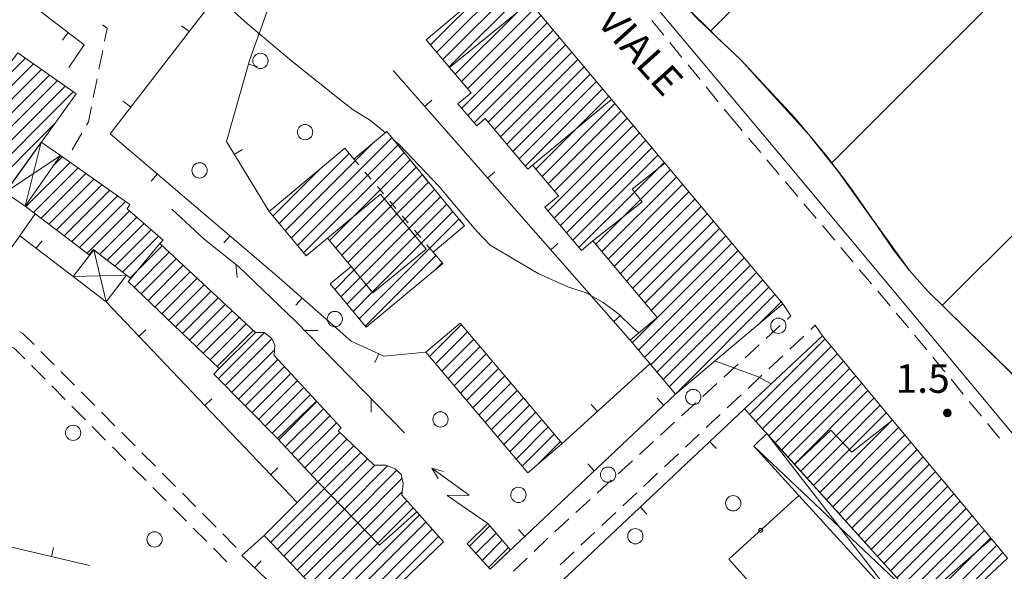
# Model space of a CAD drawing. Extents: x 1575756 to 3198670, y 4727303 to 9483133.
# Drawn here: x 3197893 to 3197996, y 9482053 to 9482111 of the extents above; entities that cross this region are included whole.
import ezdxf

# ---------------------------------------------------------------- set-up
doc = ezdxf.new("R2010")
doc.units = 0
doc.header["$MEASUREMENT"] = 0
doc.layers.add('poseidonia', color=60, linetype='CONTINUOUS')
doc.layers.add('Scrittura', color=7, linetype='CONTINUOUS')
doc.layers.add('zF09', color=7, linetype='CONTINUOUS', lineweight=9)
doc.styles.add('GENERATED_STYLE_1', font='TAHOMA.TTF')

# ---------------------------------------------------------------- blocks, each defined once
blk = doc.blocks.new('messana')
at = {"layer": 'poseidonia'}
h = blk.add_hatch(dxfattribs=at)
h.set_pattern_fill('ANSI31', color=2, scale=150, style=0)
h.set_pattern_definition([(45, (266624.734, -449693.872), (-13.25825215, 13.25825215), [])])
h.paths.add_polyline_path([(1599435.288, 4740940.169), (1599442.878, 4740942.319), (1599445.357, 4740941.549), (1599450.117, 4740943.259), (1599454.727, 4740943.309), (1599466.807, 4740946.039), (1599472.317, 4740947.079), (1599476.668, 4740948.829), (1599481.907, 4740949.609), (1599487.947, 4740948.684), (1599491.627, 4740948.839), (1599492.027, 4740947.689), (1599488.258, 4740945.599), (1599486.387, 4740943.519), (1599484.668, 4740940.699), (1599483.517, 4740939.799), (1599482.607, 4740938.264), (1599481.836, 4740937.006), (1599479.587, 4740934.314), (1599476.327, 4740930.999), (1599473.582, 4740928.509), (1599468.876, 4740925.325), (1599464.007, 4740921.603), (1599458.468, 4740921.499), (1599456.838, 4740920.869), (1599455.553, 4740921.024), (1599451.837, 4740922.219), (1599451.193, 4740924.909), (1599448.793, 4740925.674), (1599445.908, 4740925.004), (1599441.317, 4740922.719), (1599439.332, 4740919.754), (1599436.503, 4740915.774), (1599432.218, 4740912.409), (1599428.847, 4740909.978), (1599425.607, 4740907.809), (1599419.718, 4740904.549), (1599417.002, 4740903.739), (1599412.612, 4740902.554), (1599409.231, 4740902.312), (1599405.658, 4740901.959), (1599402.867, 4740899.623), (1599401.457, 4740897.844), (1599400.847, 4740893.574), (1599394.707, 4740894.648), (1599398.008, 4740901.059), (1599395.587, 4740900.199), (1599392.147, 4740897.809), (1599389.468, 4740895.019), (1599387.617, 4740893.609), (1599386.722, 4740892.504), (1599384.857, 4740889.829), (1599383.867, 4740888.068), (1599382.595, 4740886.308), (1599379.008, 4740884.289), (1599375.407, 4740883.435), (1599371.113, 4740882.824), (1599366.617, 4740881.609), (1599363.717, 4740881.512), (1599357.752, 4740881.154), (1599354.123, 4740881.498), (1599349.668, 4740881.878), (1599347.037, 4740882.019), (1599342.327, 4740882.579), (1599335.249, 4740884.043), (1599328.512, 4740885.509), (1599322.797, 4740887.089), (1599315.957, 4740889.349), (1599307.357, 4740892.809), (1599301.453, 4740895.901), (1599298.397, 4740897.619), (1599291.526, 4740900.778), (1599278.117, 4740904.109), (1599273.178, 4740906.568), (1599265.698, 4740908.699), (1599276.357, 4740960.169), (1599270.457, 4740961.629), (1599256.057, 4740890.389), (1599254.962, 4740889.935), (1599250.522, 4740891.645), (1599243.694, 4740893.159), (1599237.476, 4740894.921), (1599234.085, 4740895.919), (1599231.712, 4740896.695), (1599227.55, 4740898.404), (1599224.343, 4740899.803), (1599217.535, 4740902.952), (1599206.527, 4740907.728), (1599204.098, 4740908.883), (1599199.634, 4740911.753), (1599196.406, 4740914.11), (1599194.253, 4740915.949), (1599191.547, 4740917.595), (1599187.596, 4740919.749), (1599183.857, 4740922.219), (1599170.689, 4740932.962), (1599157.27, 4740944.194), (1599143.526, 4740956.57), (1599132.161, 4740967.1), (1599128.577, 4740970.359), (1599128.167, 4740972.189), (1599129.725, 4740973.417), (1599131.127, 4740974.579), (1599131.227, 4740975.041), (1599131.399, 4740976.011), (1599131.12, 4740976.426), (1599130.841, 4740976.841), (1599130.033, 4740977.35), (1599129.397, 4740977.579), (1599129.242, 4740977.533), (1599128.127, 4740977.206), (1599125.758, 4740975.469), (1599124.06, 4740974.993), (1599123.862, 4740975.098), (1599122.441, 4740975.961), (1599120.977, 4740977.469), (1599116.3, 4740982.972), (1599112.982, 4740986.713), (1599109.703, 4740990.706), (1599106.201, 4740995.98), (1599103.134, 4741000.545), (1599100.262, 4741004.638), (1599096.095, 4741010.261), (1599093.417, 4741014.472), (1599089.532, 4741021.457), (1599086.426, 4741026.582), (1599085.087, 4741029.299), (1599088.307, 4741035.909), (1599090.654, 4741040.372), (1599093.232, 4741045.004), (1599094.317, 4741047.039), (1599095.612, 4741049.094), (1599097.908, 4741052.444), (1599098.908, 4741053.739), (1599100.187, 4741055.739), (1599100.158, 4741057.679), (1599100.877, 4741059.159), (1599103.727, 4741065.469), (1599105.417, 4741069.149), (1599104.167, 4741070.739), (1599103.037, 4741071.259), (1599101.387, 4741070.559), (1599099.678, 4741068.879), (1599096.357, 4741064.399), (1599093.502, 4741059.019), (1599091.337, 4741054.439), (1599084.387, 4741042.059), (1599082.287, 4741038.316), (1599079.19, 4741035.409), (1599079.107, 4741033.539), (1599076.147, 4741032.659), (1599073.842, 4741034.399), (1599072.077, 4741036.059), (1599071.057, 4741036.829), (1599070.167, 4741040.114), (1599068.747, 4741041.044), (1599065.543, 4741042.494), (1599064.137, 4741042.139), (1599060.928, 4741041.839), (1599057.732, 4741044.274), (1599056.507, 4741045.207), (1599055.112, 4741046.104), (1599053.658, 4741047.039), (1599050.218, 4741049.869), (1599045.767, 4741054.099), (1599042.827, 4741057.384), (1599039.887, 4741060.669), (1599035.587, 4741066.319), (1599036.137, 4741068.899), (1599034.957, 4741070.599), (1599035.627, 4741072.439), (1599035.307, 4741074.379), (1599034.347, 4741075.489), (1599033.387, 4741076.599), (1599031.278, 4741077.689), (1599029.457, 4741077.039), (1599027.937, 4741076.909), (1599025.543, 4741079.994), (1599022.607, 4741086.079), (1599017.647, 4741094.439), (1599015.597, 4741097.234), (1599007.273, 4741105.346), (1599001.534, 4741110.989), (1598997.326, 4741115.126), (1598991.637, 4741120.719), (1598989.738, 4741122.829), (1598985.787, 4741128.319), (1598982.288, 4741133.184), (1598979.387, 4741136.814), (1598972.048, 4741144.929), (1598969.813, 4741147.039), (1598965.658, 4741151.184), (1598961.968, 4741155.679), (1598958.158, 4741161.229), (1598955.557, 4741164.489), (1598950.817, 4741170.349), (1598947.387, 4741176.139), (1598944.717, 4741180.479), (1598942.271, 4741184.376), (1598940.862, 4741186.289), (1598938.527, 4741189.739), (1598942.387, 4741194.289), (1598944.397, 4741193.689), (1598947.294, 4741195.951), (1598949.826, 4741199.052), (1598951.392, 4741200.804), (1598953.459, 4741203.116), (1598956.287, 4741206.279), (1598955.684, 4741207.043), (1598957.837, 4741210.329), (1598955.428, 4741211.159), (1598953.222, 4741210.109), (1598951.017, 4741209.059), (1598949.305, 4741206.943), (1598947.872, 4741205.174), (1598946.586, 4741203.584), (1598944.727, 4741201.289), (1598944.192, 4741201.539), (1598943.027, 4741201.134), (1598942.344, 4741200.54), (1598944.16, 4741198.991), (1598942.726, 4741197.309), (1598940.742, 4741194.983), (1598938.747, 4741192.644), (1598936.767, 4741190.329), (1598926.639, 4741195.148), (1598923.711, 4741195.904), (1598923.357, 4741199.219), (1598925.607, 4741201.329), (1598927.857, 4741203.439), (1598927.256, 4741204.143), (1598922.567, 4741200.161), (1598897.744, 4741231.529), (1598892.887, 4741236.504), (1598890.158, 4741244.629), (1598889.298, 4741251.049), (1598885.258, 4741251.419), (1598884.718, 4741254.739), (1598884.757, 4741259.704), (1598885.352, 4741263.544), (1598885.877, 4741266.089), (1598887.555, 4741271.491), (1598890.908, 4741271.019), (1598922.672, 4741322.421), (1598943.847, 4741333.539), (1598948.298, 4741333.219), (1598950.607, 4741332.189), (1598968.922, 4741322.364), (1598990.365, 4741310.861), (1599017.385, 4741295.96), (1599017.299, 4741295.805), (1599042.097, 4741282.129), (1599072.213, 4741265.156), (1599081.224, 4741260.077), (1599120.127, 4741237.912), (1599142.977, 4741224.833), (1599165.367, 4741211.509), (1599168.037, 4741216.629), (1599172.482, 4741214.824), (1599205.59, 4741204.883), (1599215.604, 4741201.876), (1599222.683, 4741199.954), (1599231.705, 4741196.532), (1599247.715, 4741192.483), (1599254.972, 4741190.329), (1599263.494, 4741187.801), (1599274.983, 4741184.159), (1599278.077, 4741182.959), (1599279.707, 4741179.239), (1599281.377, 4741178.229), (1599284.587, 4741176.919), (1599289.127, 4741171.279), (1599291.778, 4741170.899)])
edge = h.paths.add_edge_path(flags=16)
edge.add_spline(control_points=[(1599313.16, 4741111.661), (1599301.362, 4741110.698), (1599278.647, 4741108.843), (1599249.284, 4741107.041), (1599223.23, 4741104.542), (1599203.133, 4741106.932), (1599173.22, 4741093.284), (1599183.1, 4741083.377), (1599194.183, 4741078.766), (1599204.588, 4741063.737), (1599230.953, 4741060.056), (1599251.282, 4741042.917), (1599282.302, 4741041.839), (1599311.435, 4741053.038), (1599328.564, 4741075.735), (1599334.59, 4741096.035), (1599330.467, 4741105.423), (1599324.49, 4741111.887), (1599317.799, 4741111.754), (1599313.16, 4741111.661)], knot_values=[0, 0, 0, 0, 35.4115536, 68.1755913, 89.4639486, 110.8461165, 139.2632246, 142.9221784, 149.5189374, 175.5033891, 192.3663707, 226.299549, 251.3676511, 281.6390605, 316.3120894, 334.100466, 340.5935502, 346.344627, 359.3499917, 359.3499917, 359.3499917, 359.3499917], degree=3, periodic=0)
edge = h.paths.add_edge_path(flags=16)
edge.add_spline(control_points=[(1599105.885, 4741177.417), (1599105.881, 4741175.366), (1599105.869, 4741169.338), (1599115.593, 4741159.651), (1599127.707, 4741141.178), (1599157.811, 4741122.974), (1599190.269, 4741108.28), (1599225.838, 4741104.002), (1599255.531, 4741108.09), (1599283.352, 4741109.284), (1599295.08, 4741121.492), (1599299.64, 4741133.655), (1599289.943, 4741149.004), (1599268.42, 4741164.776), (1599223.963, 4741171.704), (1599174.8, 4741181.254), (1599135.307, 4741185.162), (1599110.474, 4741186.665), (1599106.582, 4741178.82), (1599105.885, 4741177.417)], knot_values=[0, 0, 0, 0, 5.9907763, 17.604074, 38.4196934, 72.9809289, 119.913511, 145.1158111, 178.7220963, 211.3421919, 222.9515292, 226.9830289, 249.5805756, 268.101076, 308.0779611, 380.5252164, 415.5905593, 436.5233574, 441.0843226, 441.0843226, 441.0843226, 441.0843226], degree=3, periodic=0)
edge = h.paths.add_edge_path(flags=16)
edge.add_spline(control_points=[(1599207.317, 4741064.872), (1599207.317, 4741064.872), (1599189.474, 4741080.017), (1599163.31, 4741102.225), (1599132.06, 4741077.51), (1599114.701, 4741054.23), (1599141.527, 4741021.042), (1599175.374, 4740997.999), (1599243.401, 4740985.467), (1599249.863, 4741051.065), (1599220.827, 4741060.488), (1599207.317, 4741064.872)], knot_values=[0, 0, 0, 0, 0, 58.8339578, 86.2715824, 110.4280093, 134.65227, 196.4040189, 248.3090074, 292.9529208, 331.8008071, 331.8008071, 331.8008071, 331.8008071], degree=3, periodic=0)
edge = h.paths.add_edge_path(flags=16)
edge.add_spline(control_points=[(1599042.808, 4741186.493), (1599038.378, 4741190.083), (1599030.15, 4741196.753), (1599018.548, 4741205.697), (1599003.331, 4741199.44), (1599022.417, 4741175.824), (1599043.825, 4741145.724), (1599077.044, 4741115.68), (1599097.019, 4741095.496), (1599107.511, 4741096.696), (1599109.374, 4741105.818), (1599099.457, 4741123.445), (1599082.24, 4741146.864), (1599060.237, 4741169.839), (1599047.437, 4741182.089), (1599042.839, 4741186.49)], knot_values=[0, 0, 0, 0, 17.2060245, 31.960359, 42.8087781, 49.983874, 107.1788146, 168.0515097, 181.9937165, 188.5641794, 194.4071742, 206.0358265, 247.9713925, 282.0377684, 301.1414178, 301.1414178, 301.1414178, 301.1414178], degree=3, periodic=0)
edge.add_spline(control_points=[(1599051.406, 4741225.31), (1599045.672, 4741228.443), (1599035.063, 4741234.24), (1599015.409, 4741219.556), (1599032.819, 4741194.252), (1599057.896, 4741184.22), (1599081.529, 4741173.931), (1599099.065, 4741172.755), (1599107.266, 4741177.76), (1599111.196, 4741189.051), (1599093.464, 4741194.374), (1599083.065, 4741209.167), (1599067.255, 4741219.744), (1599055.857, 4741223.767), (1599051.396, 4741225.342)], knot_values=[0, 0, 0, 0, 18.2655626, 33.7952221, 56.6957942, 89.1012774, 118.4919481, 133.7987499, 138.3765727, 146.9036756, 162.271526, 180.8593914, 202.9644509, 217.1812577, 217.1812577, 217.1812577, 217.1812577], degree=3, periodic=0)
h.paths.add_polyline_path([(1599208.38, 4741067.35), (1599211.21, 4741067.35), (1599211.21, 4741065.038), (1599208.38, 4741065.038)], flags=24)
at = {"layer": 'poseidonia', "color": 2}
blk.add_lwpolyline([(1599001.534, 4741110.989), (1598997.326, 4741115.126), (1598991.637, 4741120.719), (1598989.738, 4741122.829), (1598985.787, 4741128.319), (1598982.288, 4741133.184), (1598979.387, 4741136.814), (1598972.048, 4741144.929), (1598969.813, 4741147.039), (1598965.658, 4741151.184), (1598961.968, 4741155.679), (1598958.158, 4741161.229), (1598955.557, 4741164.489), (1598950.817, 4741170.349), (1598947.387, 4741176.139), (1598944.717, 4741180.479), (1598942.271, 4741184.376), (1598940.862, 4741186.289), (1598938.527, 4741189.739), (1598942.387, 4741194.289), (1598944.397, 4741193.689), (1598947.294, 4741195.951), (1598949.826, 4741199.052)], dxfattribs=at)
at = {"layer": 'zF09', "color": 2, "linetype": 'Continuous'}
for p, q in [((1598993.307, 4741107.923), (1598994.107, 4741107.923)), ((1598993.308, 4741107.943), (1598994.107, 4741107.943)), ((1598993.308, 4741107.903), (1598994.107, 4741107.903)), ((1598993.309, 4741107.883), (1598994.106, 4741107.883)), ((1598993.31, 4741107.963), (1598994.105, 4741107.963)), ((1598993.311, 4741107.863), (1598994.103, 4741107.863)), ((1598993.313, 4741107.983), (1598994.102, 4741107.983)), ((1598993.314, 4741107.843), (1598994.1, 4741107.843)), ((1598993.316, 4741108.003), (1598994.098, 4741108.003)), ((1598993.319, 4741107.823), (1598994.096, 4741107.823)), ((1598993.321, 4741108.023), (1598994.093, 4741108.023)), ((1598993.324, 4741107.803), (1598994.09, 4741107.803)), ((1598993.327, 4741108.043), (1598994.087, 4741108.043)), ((1598993.331, 4741107.783), (1598994.084, 4741107.783)), ((1598993.334, 4741108.063), (1598994.08, 4741108.063)), ((1598993.339, 4741107.763), (1598994.076, 4741107.763)), ((1598993.343, 4741108.083), (1598994.072, 4741108.083)), ((1598993.348, 4741107.743), (1598994.067, 4741107.743)), ((1598993.352, 4741108.103), (1598994.062, 4741108.103)), ((1598993.358, 4741107.723), (1598994.056, 4741107.723)), ((1598993.364, 4741108.123), (1598994.051, 4741108.123)), ((1598993.37, 4741107.703), (1598994.044, 4741107.703)), ((1598993.376, 4741108.143), (1598994.038, 4741108.143)), ((1598993.384, 4741107.683), (1598994.031, 4741107.683)), ((1598993.391, 4741108.163), (1598994.024, 4741108.163)), ((1598993.399, 4741107.663), (1598994.015, 4741107.663)), ((1598993.407, 4741108.183), (1598994.007, 4741108.183)), ((1598993.417, 4741107.643), (1598993.997, 4741107.643)), ((1598993.426, 4741108.203), (1598993.988, 4741108.203)), ((1598993.438, 4741107.623), (1598993.977, 4741107.623)), ((1598993.448, 4741108.223), (1598993.967, 4741108.223)), ((1598993.461, 4741107.603), (1598993.953, 4741107.603)), ((1598993.474, 4741108.243), (1598993.941, 4741108.243)), ((1598993.489, 4741107.583), (1598993.925, 4741107.583)), ((1598993.504, 4741108.263), (1598993.91, 4741108.263)), ((1598993.524, 4741107.563), (1598993.891, 4741107.563)), ((1598993.543, 4741108.283), (1598993.872, 4741108.283)), ((1598993.569, 4741107.543), (1598993.845, 4741107.543)), ((1598993.597, 4741108.303), (1598993.817, 4741108.303)), ((1598993.647, 4741107.523), (1598993.768, 4741107.523))]:
    blk.add_line(p, q, dxfattribs=at)
at = {"layer": 'zF09', "color": 2, "linetype": 'Continuous', "flags": 128}
for points in [[(1598869.687, 4741252.819), (1598885.258, 4741251.419), (1598889.298, 4741251.049), (1598890.158, 4741244.629), (1598891.807, 4741238.809), (1598893.968, 4741234.199), (1598898.178, 4741228.879), (1598923.028, 4741199.619), (1598933.957, 4741186.089), (1598946.387, 4741170.449), (1598976.707, 4741134.309), (1598995.837, 4741111.379), (1599019.057, 4741083.449), (1599024.767, 4741076.599)], [(1599014.161, 4741098.573), (1598991.637, 4741120.719), (1598989.738, 4741122.829), (1598988.037, 4741125.039), (1598985.787, 4741128.319), (1598983.548, 4741131.529), (1598981.028, 4741134.839), (1598977.747, 4741138.789), (1598972.048, 4741144.929), (1598967.577, 4741149.149), (1598963.738, 4741153.219), (1598961.968, 4741155.679), (1598960.327, 4741158.199), (1598958.158, 4741161.229), (1598955.557, 4741164.489), (1598952.847, 4741167.479), (1598950.817, 4741170.349), (1598948.647, 4741174.289), (1598946.127, 4741177.989), (1598943.307, 4741182.969), (1598938.417, 4741189.609)], [(1598939.057, 4741114.279), (1598934.658, 4741113.859), (1598931.238, 4741115.429), (1598923.718, 4741122.079), (1598906.008, 4741137.159), (1598924.787, 4741161.489)], [(1598927.957, 4741157.209), (1598922.627, 4741150.489), (1598920.587, 4741144.809), (1598918.178, 4741136.339), (1598922.647, 4741129.019)], [(1598934.827, 4741137.249), (1598933.267, 4741138.559), (1598931.468, 4741139.669), (1598929.847, 4741140.919), (1598925.017, 4741144.769), (1598920.387, 4741148.649), (1598915.867, 4741152.719), (1598914.187, 4741153.869), (1598913.017, 4741154.659)], [(1598901.658, 4741144.079), (1598903.287, 4741146.479), (1598897.607, 4741150.799), (1598893.357, 4741153.579), (1598890.617, 4741149.659)], [(1598940.214, 4741145.694), (1598947.895, 4741153.375)], [(1598945.359, 4741152.252), (1598939.568, 4741146.462)], [(1598948.54, 4741152.606), (1598940.86, 4741144.926)], [(1598941.506, 4741144.157), (1598949.185, 4741151.837)], [(1598942.154, 4741143.391), (1598948.589, 4741149.826)], [(1598950.476, 4741150.299), (1598942.803, 4741142.625)], [(1598943.451, 4741141.86), (1598951.122, 4741149.53)], [(1598963.998, 4741147.468), (1598962.73, 4741149.014)], [(1598905.2, 4741148.575), (1598905.687, 4741148.199), (1598905.414, 4741146.842)], [(1598914.268, 4741147.86), (1598913.476, 4741148.471)], [(1598951.767, 4741148.762), (1598942.83, 4741139.825)], [(1598943.48, 4741139.06), (1598952.413, 4741147.994)], [(1598901.617, 4741147.749), (1598901.012, 4741146.953)], [(1598953.059, 4741147.225), (1598944.129, 4741138.295)], [(1598905.217, 4741145.861), (1598904.822, 4741143.901)], [(1598945.608, 4741138.359), (1598953.705, 4741146.456)], [(1598965.9, 4741145.148), (1598964.632, 4741146.695)], [(1598897.147, 4741145.053), (1598887.243, 4741135.149)], [(1598954.35, 4741145.688), (1598946.255, 4741137.592)], [(1598946.902, 4741136.825), (1598954.996, 4741144.919)], [(1598888.053, 4741134.545), (1598897.976, 4741144.468)], [(1598898.805, 4741143.883), (1598888.864, 4741133.942)], [(1598920.481, 4741144.436), (1598921.443, 4741144.162)], [(1598935.637, 4741143.769), (1598960.468, 4741115.539)], [(1598955.641, 4741144.151), (1598947.549, 4741136.058)], [(1598967.803, 4741142.828), (1598966.534, 4741144.375)], [(1598889.674, 4741133.338), (1598899.635, 4741143.298)], [(1598900.464, 4741142.713), (1598890.485, 4741132.734)], [(1598904.624, 4741142.92), (1598904.229, 4741140.96)], [(1598948.196, 4741135.291), (1598956.287, 4741143.382)], [(1598956.933, 4741142.614), (1598948.843, 4741134.523)], [(1598891.295, 4741132.13), (1598901.293, 4741142.129)], [(1598949.49, 4741133.756), (1598957.578, 4741141.845)], [(1598969.705, 4741140.509), (1598968.437, 4741142.055)], [(1598902.123, 4741141.544), (1598892.106, 4741131.526)], [(1598908.158, 4741139.944), (1598907.366, 4741140.555)], [(1598938.94, 4741140.014), (1598939.691, 4741140.675)], [(1598958.224, 4741141.077), (1598954.736, 4741137.588)], [(1598904.032, 4741139.979), (1598903.718, 4741138.419), (1598903.514, 4741138.065)], [(1598951.248, 4741132.687), (1598958.87, 4741140.308)], [(1598959.515, 4741139.539), (1598951.893, 4741131.917)], [(1598971.607, 4741138.189), (1598970.339, 4741139.735)], [(1598952.538, 4741131.148), (1598960.161, 4741138.77)], [(1598892.916, 4741130.923), (1598900.137, 4741138.143)], [(1598954.736, 4741137.588), (1598950.603, 4741133.456)], [(1598960.806, 4741138.002), (1598951.875, 4741129.07)], [(1598972.218, 4741137.466), (1598971.607, 4741138.189)], [(1598903.016, 4741137.198), (1598902.028, 4741135.479)], [(1598924.976, 4741126.213), (1598935.504, 4741136.741)], [(1598934.977, 4741137.379), (1598935.614, 4741136.608)], [(1598961.397, 4741116.319), (1598960.778, 4741116.809), (1598959.287, 4741118.249), (1598957.637, 4741119.489), (1598955.877, 4741120.489), (1598953.948, 4741121.129), (1598950.837, 4741122.519), (1598945.798, 4741125.489), (1598944.317, 4741127.059), (1598940.417, 4741131.679), (1598936.267, 4741136.039), (1598935.687, 4741136.519)], [(1598952.521, 4741128.302), (1598961.451, 4741137.233)], [(1598962.097, 4741136.464), (1598953.167, 4741127.534)], [(1598974.154, 4741135.174), (1598972.864, 4741136.702)], [(1598898.778, 4741136.259), (1598897.107, 4741129.579)], [(1598919.002, 4741134.989), (1598919.855, 4741135.51)], [(1598933.491, 4741136.142), (1598924.335, 4741126.986)], [(1598936.144, 4741135.967), (1598925.618, 4741125.441)], [(1598936.251, 4741135.837), (1598936.887, 4741135.066)], [(1598953.813, 4741126.766), (1598962.742, 4741135.695)], [(1598894.997, 4741130.989), (1598900.807, 4741134.859)], [(1598900.976, 4741134.74), (1598900.134, 4741133.898)], [(1598923.693, 4741127.759), (1598931.035, 4741135.101)], [(1598926.26, 4741124.668), (1598936.783, 4741135.192)], [(1598937.423, 4741134.417), (1598931.448, 4741128.442)], [(1598932.046, 4741133.902), (1598931.53, 4741134.509)], [(1598963.387, 4741134.926), (1598954.459, 4741125.998)], [(1598976.09, 4741132.882), (1598974.8, 4741134.41)], [(1598897.176, 4741129.526), (1598901.805, 4741134.155)], [(1598902.634, 4741133.57), (1598897.979, 4741128.915)], [(1598927.939, 4741133.419), (1598923.052, 4741128.531)], [(1598934.744, 4741130.324), (1598938.063, 4741133.643)], [(1598937.524, 4741134.295), (1598938.161, 4741133.524)], [(1598960.924, 4741131.048), (1598963.333, 4741133.458)], [(1598964.678, 4741133.388), (1598961.548, 4741130.258)], [(1598963.333, 4741133.458), (1598964.033, 4741134.157)], [(1598898.782, 4741128.303), (1598903.463, 4741132.984)], [(1598904.292, 4741132.4), (1598899.585, 4741127.692)], [(1598910.943, 4741132.957), (1598910.294, 4741132.195)], [(1598933.343, 4741132.38), (1598932.695, 4741133.141)], [(1598938.702, 4741132.868), (1598935.384, 4741129.55)], [(1598938.798, 4741132.753), (1598939.434, 4741131.982)], [(1598945.544, 4741132.506), (1598946.295, 4741133.166)], [(1598957.509, 4741124.805), (1598965.323, 4741132.619)], [(1598900.388, 4741127.081), (1598905.121, 4741131.814)], [(1598934.64, 4741130.858), (1598933.991, 4741131.619)], [(1598936.024, 4741128.776), (1598939.342, 4741132.094)], [(1598939.982, 4741131.319), (1598936.664, 4741128.001)], [(1598965.969, 4741131.85), (1598958.154, 4741124.035)], [(1598978.026, 4741130.591), (1598976.736, 4741132.118)], [(1598905.95, 4741131.229), (1598901.191, 4741126.47)], [(1598901.994, 4741125.859), (1598906.78, 4741130.644)], [(1598934.744, 4741130.324), (1598929.625, 4741125.206)], [(1598937.304, 4741127.227), (1598940.621, 4741130.545)], [(1598940.071, 4741131.21), (1598940.708, 4741130.439)], [(1598955.106, 4741125.23), (1598960.924, 4741131.048)], [(1598958.799, 4741123.266), (1598966.614, 4741131.081)], [(1598967.259, 4741130.312), (1598959.443, 4741122.496)], [(1598961.548, 4741130.258), (1598959.686, 4741128.396)], [(1598907.609, 4741130.059), (1598902.797, 4741125.247)], [(1598936.847, 4741105.829), (1598925.417, 4741117.539), (1598919.437, 4741123.259), (1598915.847, 4741126.109), (1598912.457, 4741129.239)], [(1598930.266, 4741124.432), (1598935.384, 4741129.55)], [(1598935.937, 4741129.336), (1598935.288, 4741130.097)], [(1598941.261, 4741129.77), (1598937.944, 4741126.453)], [(1598941.345, 4741129.668), (1598941.981, 4741128.897)], [(1598960.088, 4741121.727), (1598967.905, 4741129.544)], [(1598979.962, 4741128.299), (1598978.672, 4741129.827)], [(1598898.158, 4741128.779), (1598896.528, 4741126.479), (1598902.127, 4741122.199)], [(1598903.6, 4741124.636), (1598908.028, 4741129.064)], [(1598908.787, 4741128.409), (1598904.899, 4741124.521)], [(1598928.984, 4741125.979), (1598931.448, 4741128.442)], [(1598936.024, 4741128.776), (1598930.908, 4741123.659)], [(1598942.54, 4741128.221), (1598932.083, 4741117.763)], [(1598937.234, 4741127.813), (1598936.585, 4741128.574)], [(1598938.583, 4741125.678), (1598941.901, 4741128.996)], [(1598959.686, 4741128.396), (1598956.864, 4741125.574)], [(1598968.55, 4741128.774), (1598960.733, 4741120.957)], [(1598905.698, 4741123.905), (1598909.546, 4741127.754)], [(1598931.547, 4741122.885), (1598936.664, 4741128.001)], [(1598937.304, 4741127.227), (1598932.185, 4741122.109)], [(1598942.618, 4741128.126), (1598943.137, 4741127.499)], [(1598961.377, 4741120.188), (1598969.195, 4741128.005)], [(1598969.84, 4741127.236), (1598962.022, 4741119.418)], [(1598981.898, 4741126.007), (1598980.608, 4741127.535)], [(1598896.528, 4741126.479), (1598895.38, 4741124.841)], [(1598910.305, 4741127.099), (1598906.496, 4741123.289)], [(1598907.295, 4741122.674), (1598911.065, 4741126.444)], [(1598918.556, 4741126.473), (1598917.908, 4741125.712)], [(1598932.824, 4741121.333), (1598937.944, 4741126.453)], [(1598938.531, 4741126.291), (1598937.882, 4741127.052)], [(1598962.667, 4741118.649), (1598970.485, 4741126.468)], [(1598898.261, 4741125.154), (1598898.868, 4741125.949)], [(1598908.745, 4741122.71), (1598911.464, 4741125.429)], [(1598938.583, 4741125.678), (1598933.462, 4741120.557)], [(1598939.827, 4741124.769), (1598939.179, 4741125.53)], [(1598952.149, 4741124.997), (1598952.9, 4741125.657)], [(1598971.131, 4741125.699), (1598960.697, 4741115.265)], [(1598983.834, 4741123.716), (1598982.544, 4741125.243)], [(1598904.278, 4741124.999), (1598905.567, 4741119.549)], [(1598912.195, 4741124.746), (1598908.517, 4741121.068)], [(1598909.241, 4741120.377), (1598912.927, 4741124.063)], [(1598932.723, 4741116.99), (1598940.133, 4741124.399)], [(1598961.342, 4741114.496), (1598971.776, 4741124.93)], [(1598972.421, 4741124.161), (1598961.987, 4741113.727)], [(1598913.658, 4741123.381), (1598909.965, 4741119.687)], [(1598919.155, 4741123.483), (1598919.314, 4741122.092)], [(1598940.773, 4741123.626), (1598940.015, 4741122.867)], [(1598962.632, 4741112.958), (1598973.066, 4741123.392)], [(1598907.727, 4741122.349), (1598902.127, 4741122.199)], [(1598908.745, 4741122.71), (1598908.093, 4741122.058)], [(1598910.689, 4741118.997), (1598914.39, 4741122.698)], [(1598915.122, 4741122.016), (1598911.412, 4741118.306)], [(1598931.547, 4741122.885), (1598929.52, 4741120.858)], [(1598930.16, 4741120.084), (1598932.185, 4741122.109)], [(1598973.712, 4741122.623), (1598963.278, 4741112.189)], [(1598985.77, 4741121.424), (1598984.48, 4741122.952)], [(1598912.136, 4741117.616), (1598915.853, 4741121.333)], [(1598932.824, 4741121.333), (1598930.802, 4741119.311)], [(1598963.923, 4741111.419), (1598974.357, 4741121.854)], [(1598975.002, 4741121.085), (1598964.568, 4741110.651)], [(1598916.585, 4741120.651), (1598912.86, 4741116.925)], [(1598913.584, 4741116.235), (1598917.317, 4741119.968)], [(1598926.131, 4741119.945), (1598925.468, 4741119.196)], [(1598931.442, 4741118.537), (1598933.462, 4741120.557)], [(1598965.288, 4741109.957), (1598975.647, 4741120.316)], [(1598987.706, 4741119.132), (1598986.416, 4741120.66)], [(1598905.567, 4741119.549), (1598925.607, 4741098.549)], [(1598918.048, 4741119.285), (1598914.307, 4741115.545)], [(1598976.293, 4741119.547), (1598974.084, 4741117.338)], [(1598976.468, 4741119.339), (1598977.298, 4741118.069), (1598976.941, 4741117.743)], [(1598915.032, 4741114.855), (1598918.78, 4741118.603)], [(1598919.512, 4741117.92), (1598915.755, 4741114.164)], [(1598958.753, 4741117.488), (1598959.504, 4741118.148)], [(1598989.64, 4741116.838), (1598989.458, 4741117.059), (1598988.352, 4741118.368)], [(1598916.479, 4741113.473), (1598920.243, 4741117.238)], [(1598942.802, 4741117.169), (1598939.449, 4741113.816)], [(1598976.203, 4741117.068), (1598974.727, 4741115.719)], [(1598980.617, 4741115.989), (1598979.867, 4741117.099), (1598979.386, 4741116.647)], [(1598896.547, 4741116.397), (1598896.847, 4741116.249), (1598898.023, 4741115.07)], [(1598909.019, 4741115.931), (1598909.742, 4741116.622)], [(1598920.975, 4741116.555), (1598917.203, 4741112.783)], [(1598922.156, 4741116.322), (1598917.328, 4741111.494)], [(1598926.37, 4741116.563), (1598927.77, 4741116.546)], [(1598940.096, 4741113.049), (1598943.45, 4741116.403)], [(1598978.657, 4741115.962), (1598977.199, 4741114.594)], [(1598991.546, 4741114.522), (1598990.275, 4741116.066)], [(1598897.06, 4741113.579), (1598895.956, 4741114.689), (1598895.555, 4741114.858)], [(1598918.031, 4741110.783), (1598922.934, 4741115.686)], [(1598944.098, 4741115.637), (1598940.745, 4741112.283)], [(1598941.392, 4741111.517), (1598944.747, 4741114.871)], [(1598973.989, 4741115.044), (1598972.512, 4741113.695)], [(1598972.98, 4741107.749), (1598980.891, 4741115.66)], [(1598981.533, 4741114.888), (1598973.65, 4741107.005)], [(1598898.73, 4741114.363), (1598900.142, 4741112.947)], [(1598923.235, 4741114.572), (1598918.734, 4741110.072)], [(1598934.13, 4741114.101), (1598933.713, 4741113.192)], [(1598945.395, 4741114.105), (1598942.04, 4741110.751)], [(1598974.321, 4741106.262), (1598982.176, 4741114.116)], [(1598976.47, 4741113.909), (1598975.011, 4741112.541)], [(1598993.452, 4741112.205), (1598992.181, 4741113.75)], [(1598899.177, 4741111.453), (1598897.766, 4741112.871)], [(1598919.438, 4741109.361), (1598923.58, 4741113.504)], [(1598924.26, 4741112.769), (1598920.141, 4741108.65)], [(1598942.689, 4741109.985), (1598946.043, 4741113.339)], [(1598953.347, 4741104.709), (1598962.548, 4741113.059)], [(1598975.247, 4741110.949), (1598973.887, 4741111.689), (1598971.988, 4741112.379), (1598969.347, 4741113.359)], [(1598971.774, 4741113.02), (1598970.298, 4741111.67)], [(1598982.818, 4741113.345), (1598974.991, 4741105.518)], [(1598900.849, 4741112.239), (1598902.262, 4741110.823)], [(1598920.845, 4741107.94), (1598924.939, 4741112.034)], [(1598946.692, 4741112.573), (1598943.336, 4741109.218)], [(1598943.984, 4741108.452), (1598947.34, 4741111.807)], [(1598974.282, 4741111.856), (1598972.824, 4741110.488)], [(1598975.662, 4741104.774), (1598983.461, 4741112.573)], [(1598984.103, 4741111.801), (1598976.333, 4741104.031)], [(1598901.294, 4741109.327), (1598899.883, 4741110.745)], [(1598925.618, 4741111.299), (1598921.548, 4741107.229)], [(1598947.988, 4741111.041), (1598944.633, 4741107.686)], [(1598969.56, 4741110.996), (1598968.084, 4741109.646)], [(1598977.003, 4741103.287), (1598984.745, 4741111.029)], [(1598995.359, 4741109.889), (1598994.088, 4741111.433)], [(1598902.968, 4741110.115), (1598904.381, 4741108.7)], [(1598922.251, 4741106.518), (1598926.298, 4741110.565)], [(1598926.977, 4741109.83), (1598922.955, 4741105.807)], [(1598945.28, 4741106.919), (1598948.636, 4741110.275)], [(1598945.817, 4741091.549), (1598965.207, 4741109.889)], [(1598972.095, 4741109.803), (1598970.636, 4741108.435)], [(1598985.388, 4741110.257), (1598977.674, 4741102.543)], [(1598903.41, 4741107.201), (1598901.999, 4741108.619)], [(1598915.923, 4741108.697), (1598916.646, 4741109.387)], [(1598923.655, 4741105.092), (1598927.657, 4741109.095)], [(1598933.355, 4741109.407), (1598933.338, 4741108.007)], [(1598949.284, 4741109.509), (1598945.928, 4741106.153)], [(1598946.576, 4741105.387), (1598949.932, 4741108.743)], [(1598957.05, 4741108.069), (1598956.378, 4741108.81)], [(1598963.98, 4741108.728), (1598963.293, 4741109.454)], [(1598967.345, 4741108.972), (1598965.869, 4741107.622)], [(1598982.061, 4741105.516), (1598986.03, 4741109.486)], [(1598986.673, 4741108.714), (1598982.757, 4741104.798)], [(1598997.265, 4741107.573), (1598995.994, 4741109.117)], [(1598905.087, 4741107.992), (1598906.5, 4741106.576)], [(1598928.337, 4741108.36), (1598924.337, 4741104.361)], [(1598925.02, 4741103.63), (1598929.016, 4741107.626)], [(1598972.457, 4741108.329), (1598945.567, 4741082.989), (1598960.457, 4741066.339)], [(1598950.581, 4741107.977), (1598947.224, 4741104.62)], [(1598969.907, 4741107.75), (1598968.449, 4741106.382)], [(1598983.453, 4741104.08), (1598987.315, 4741107.942)], [(1598929.695, 4741106.891), (1598925.703, 4741102.899)], [(1598947.872, 4741103.854), (1598951.229, 4741107.211)], [(1598965.131, 4741106.947), (1598963.655, 4741105.598)], [(1598987.868, 4741107.081), (1598980.357, 4741099.57)], [(1598987.958, 4741107.17), (1598987.868, 4741107.081)], [(1598999.171, 4741105.256), (1598997.9, 4741106.8)], [(1598905.527, 4741105.075), (1598904.116, 4741106.492)], [(1598907.206, 4741105.868), (1598908.619, 4741104.452)], [(1598926.386, 4741102.167), (1598930.072, 4741105.853)], [(1598951.878, 4741106.446), (1598948.52, 4741103.088)], [(1598949.168, 4741102.322), (1598952.526, 4741105.679)], [(1598967.72, 4741105.697), (1598966.261, 4741104.328)], [(1598974.778, 4741105.769), (1598989.387, 4741086.929)], [(1598978.345, 4741101.8), (1598982.061, 4741105.516)], [(1598981.028, 4741098.826), (1598988.6, 4741106.399)], [(1598989.243, 4741105.628), (1598981.698, 4741098.082)], [(1598930.798, 4741105.165), (1598927.069, 4741101.436)], [(1598927.752, 4741100.705), (1598931.523, 4741104.476)], [(1598953.174, 4741104.914), (1598950.865, 4741102.605)], [(1598962.917, 4741104.923), (1598961.441, 4741103.574)], [(1598968.819, 4741104.9), (1598969.505, 4741104.172)], [(1598990.698, 4741088.109), (1598973.428, 4741104.449)], [(1598982.757, 4741104.798), (1598979.015, 4741101.057)], [(1598982.369, 4741097.339), (1598989.886, 4741104.856)], [(1598907.644, 4741102.949), (1598906.233, 4741104.366)], [(1598909.325, 4741103.744), (1598910.738, 4741102.329)], [(1598932.248, 4741103.787), (1598928.449, 4741099.987)], [(1598965.532, 4741103.644), (1598964.074, 4741102.275)], [(1598979.686, 4741100.313), (1598983.453, 4741104.08)], [(1598990.529, 4741104.085), (1598983.04, 4741096.596)], [(1598929.145, 4741099.27), (1598932.973, 4741103.098)], [(1598933.737, 4741102.447), (1598929.842, 4741098.552)], [(1598956.715, 4741101.856), (1598956.028, 4741102.583)], [(1598960.702, 4741102.899), (1598959.226, 4741101.55)], [(1598983.711, 4741095.852), (1598991.172, 4741103.314)], [(1598991.815, 4741102.542), (1598984.381, 4741095.109)], [(1598909.761, 4741100.823), (1598908.349, 4741102.24)], [(1598911.445, 4741101.621), (1598912.857, 4741100.205)], [(1598922.826, 4741101.463), (1598923.55, 4741102.153)], [(1598930.539, 4741097.835), (1598935.066, 4741102.362)], [(1598936.022, 4741101.904), (1598931.236, 4741097.118)], [(1598945.567, 4741096.329), (1598941.314, 4741099.279), (1598943.593, 4741099.3), (1598939.695, 4741102.145)], [(1598940.376, 4741101.058), (1598939.695, 4741102.145), (1598940.935, 4741101.779)], [(1598963.345, 4741101.591), (1598961.886, 4741100.222)], [(1598985.052, 4741094.365), (1598992.458, 4741101.771)], [(1598931.933, 4741096.4), (1598936.571, 4741101.038)], [(1598958.488, 4741100.875), (1598957.012, 4741099.526)], [(1598993.1, 4741100.999), (1598985.723, 4741093.622)], [(1598911.877, 4741098.697), (1598910.466, 4741100.114)], [(1598913.564, 4741099.497), (1598914.976, 4741098.081)], [(1598928.449, 4741099.987), (1598922.825, 4741094.364)], [(1598936.605, 4741099.658), (1598932.63, 4741095.683)], [(1598961.157, 4741099.538), (1598959.699, 4741098.169)], [(1598986.393, 4741092.878), (1598993.743, 4741100.228)], [(1598994.386, 4741099.457), (1598987.064, 4741092.135)], [(1598923.513, 4741093.638), (1598929.145, 4741099.27)], [(1598929.842, 4741098.552), (1598924.202, 4741092.912)], [(1598933.326, 4741094.966), (1598937.085, 4741098.724)], [(1598956.274, 4741098.851), (1598954.798, 4741097.501)], [(1598977.817, 4741084.749), (1598970.827, 4741092.609), (1598978.147, 4741099.269)], [(1598987.735, 4741091.392), (1598995.029, 4741098.685)], [(1598913.994, 4741096.571), (1598912.583, 4741097.988)], [(1598915.683, 4741097.374), (1598917.095, 4741095.958)], [(1598924.89, 4741092.186), (1598930.539, 4741097.835)], [(1598929.697, 4741088.508), (1598938.414, 4741097.225)], [(1598937.749, 4741097.974), (1598934.023, 4741094.248)], [(1598958.97, 4741097.485), (1598957.511, 4741096.116)], [(1598961.541, 4741098.041), (1598962.227, 4741097.314)], [(1598995.672, 4741097.914), (1598988.406, 4741090.648)], [(1598885.247, 4741096.289), (1598903.827, 4741091.919)], [(1598931.236, 4741097.118), (1598925.578, 4741091.46)], [(1598926.267, 4741090.735), (1598931.933, 4741096.4)], [(1598939.08, 4741096.477), (1598930.388, 4741087.785)], [(1598954.059, 4741096.827), (1598952.583, 4741095.477)], [(1598989.076, 4741089.904), (1598996.315, 4741097.143)], [(1598996.958, 4741096.371), (1598989.747, 4741089.161)], [(1598916.111, 4741094.445), (1598914.7, 4741095.862)], [(1598917.802, 4741095.25), (1598919.215, 4741093.834)], [(1598932.63, 4741095.683), (1598926.955, 4741090.009)], [(1598931.08, 4741087.062), (1598939.746, 4741095.728)], [(1598943.633, 4741093.959), (1598945.769, 4741096.094)], [(1598946.424, 4741095.335), (1598944.305, 4741093.217)], [(1598949.45, 4741094.985), (1598948.762, 4741095.711)], [(1598956.782, 4741095.432), (1598955.324, 4741094.063)], [(1598990.418, 4741088.418), (1598997.6, 4741095.6)], [(1598922.147, 4741095.079), (1598919.798, 4741092.989), (1598926.787, 4741086.269)], [(1598927.644, 4741089.283), (1598933.326, 4741094.966)], [(1598934.023, 4741094.248), (1598928.332, 4741088.557)], [(1598940.411, 4741094.979), (1598931.772, 4741086.34)], [(1598944.978, 4741092.475), (1598947.079, 4741094.576)], [(1598951.846, 4741094.801), (1598950.408, 4741093.412)], [(1598998.243, 4741094.829), (1598996.939, 4741093.524)], [(1598899.849, 4741092.854), (1598900.078, 4741093.828)], [(1598918.227, 4741092.319), (1598916.816, 4741093.736)], [(1598947.734, 4741093.816), (1598945.65, 4741091.733)], [(1598954.595, 4741093.379), (1598953.136, 4741092.01)], [(1598996.939, 4741093.524), (1598982.718, 4741079.303)], [(1598983.387, 4741078.558), (1598998.887, 4741094.058)], [(1598999.531, 4741093.288), (1598989.829, 4741083.586)], [(1598921.135, 4741091.703), (1598921.828, 4741092.424)], [(1598949.688, 4741092.717), (1598948.249, 4741091.328)]]:
    blk.add_lwpolyline(points, dxfattribs=at)
for points in [[(1598939.117, 4741146.999), (1598947.397, 4741153.969), (1598949.948, 4741150.929), (1598941.548, 4741144.109)], [(1598949.948, 4741150.929), (1598958.517, 4741140.729), (1598950.258, 4741133.869), (1598949.758, 4741133.439), (1598945.287, 4741138.739), (1598944.397, 4741137.979), (1598942.437, 4741140.289), (1598943.807, 4741141.439), (1598941.548, 4741144.109)], [(1598902.428, 4741141.329), (1598894.238, 4741129.939), (1598885.417, 4741136.509), (1598889.798, 4741142.269), (1598892.298, 4741140.359), (1598896.317, 4741145.639)], [(1598960.678, 4741131.359), (1598961.738, 4741130.019), (1598956.567, 4741125.929), (1598955.367, 4741124.919), (1598951.548, 4741129.459), (1598952.957, 4741130.649), (1598950.258, 4741133.869), (1598958.517, 4741140.729), (1598964.107, 4741134.069)], [(1598934.327, 4741130.829), (1598928.778, 4741126.229), (1598926.517, 4741124.359), (1598922.647, 4741129.019), (1598930.597, 4741135.629), (1598931.528, 4741134.509), (1598934.977, 4741137.379), (1598943.137, 4741127.499), (1598939.827, 4741124.769), (1598940.837, 4741123.549), (1598932.807, 4741116.889), (1598929.048, 4741121.429), (1598931.247, 4741123.249), (1598933.528, 4741120.479), (1598939.087, 4741125.069)], [(1598897.107, 4741129.579), (1598894.997, 4741130.989), (1598898.778, 4741136.259), (1598900.807, 4741134.859)], [(1598900.807, 4741134.859), (1598908.077, 4741129.729), (1598907.767, 4741129.289), (1598911.557, 4741126.019), (1598911.218, 4741125.659), (1598908.158, 4741122.009), (1598904.227, 4741125.039), (1598903.807, 4741124.479), (1598897.107, 4741129.579)], [(1598964.107, 4741134.069), (1598976.468, 4741119.339), (1598965.207, 4741109.889), (1598960.468, 4741115.539), (1598963.287, 4741117.909), (1598956.567, 4741125.929), (1598961.738, 4741130.019), (1598960.678, 4741131.359)], [(1598934.327, 4741130.829), (1598939.087, 4741125.069), (1598933.528, 4741120.479), (1598931.247, 4741123.249), (1598928.778, 4741126.229)], [(1598917.417, 4741112.579), (1598907.887, 4741121.669), (1598908.158, 4741122.009), (1598911.218, 4741125.659), (1598921.218, 4741116.329)], [(1598904.278, 4741124.999), (1598907.727, 4741122.349), (1598905.567, 4741119.549), (1598902.127, 4741122.199)], [(1598942.667, 4741117.329), (1598953.347, 4741104.709), (1598949.738, 4741101.649), (1598939.057, 4741114.279)], [(1598923.187, 4741113.929), (1598927.617, 4741109.139), (1598923.528, 4741105.229), (1598916.847, 4741111.979), (1598917.417, 4741112.579), (1598921.218, 4741116.329), (1598922.147, 4741116.329), (1598922.928, 4741115.699), (1598923.267, 4741115.009)], [(1598980.617, 4741115.989), (1598987.968, 4741107.159), (1598983.707, 4741103.819), (1598981.497, 4741106.099), (1598977.687, 4741102.529), (1598972.457, 4741108.329)], [(1598929.877, 4741106.039), (1598933.658, 4741102.449), (1598934.887, 4741102.429), (1598935.857, 4741102.069), (1598936.468, 4741101.459), (1598936.698, 4741100.519), (1598936.567, 4741099.309), (1598938.127, 4741097.549), (1598934.218, 4741094.049), (1598927.758, 4741100.699), (1598923.528, 4741105.229), (1598927.617, 4741109.139), (1598930.187, 4741106.359)], [(1598987.968, 4741107.159), (1598998.327, 4741094.729), (1598990.698, 4741088.109), (1598977.687, 4741102.529), (1598981.497, 4741106.099), (1598983.707, 4741103.819)], [(1598974.778, 4741105.769), (1598990.698, 4741088.109), (1598989.387, 4741086.929), (1598973.428, 4741104.449)], [(1598928.577, 4741088.299), (1598922.147, 4741095.079), (1598927.758, 4741100.699), (1598934.218, 4741094.049), (1598938.127, 4741097.549), (1598940.928, 4741094.399), (1598932.117, 4741085.979), (1598929.218, 4741089.009)], [(1598945.817, 4741091.549), (1598943.397, 4741094.219), (1598945.567, 4741096.329), (1598947.948, 4741093.569)], [(1598995.877, 4741064.679), (1598977.817, 4741084.749), (1598981.337, 4741087.679), (1598985.517, 4741083.429), (1598990.698, 4741088.109), (1598998.327, 4741094.729), (1599000.008, 4741092.719), (1598997.817, 4741090.629), (1598987.508, 4741081.539), (1598999.678, 4741067.929)]]:
    blk.add_lwpolyline(points, close=True, dxfattribs=at)
blk.add_lwpolyline([(1598973.994, 4741095.49, 1), (1598974.29, 4741095.759, 1)], format="xyb", close=True, dxfattribs=at)
at = {"layer": 'zF09', "color": 2, "linetype": 'Continuous'}
for centre, radius in [((1598921.747, 4741144.789), 0.8), ((1598926.417, 4741137.329), 0.8), ((1598915.367, 4741133.319), 0.8), ((1598929.537, 4741117.749), 0.8), ((1598975.997, 4741117.039), 0.8), ((1598967.087, 4741109.579), 0.8), ((1598940.607, 4741107.229), 0.8), ((1598993.707, 4741107.919), 0.4), ((1598902.117, 4741105.829), 0.8), ((1598958.158, 4741101.449), 0.8), ((1598948.767, 4741099.329), 0.8), ((1598971.267, 4741098.449), 0.8), ((1598910.647, 4741094.669), 0.8), ((1598961.017, 4741094.999), 0.8)]:
    blk.add_circle(centre, radius, dxfattribs=at)
at = {"layer": 'zF09', "color": 2, "linetype": 'Continuous', "insert": (1598956.177, 4741148.183), "char_height": 3, "attachment_point": 7, "rotation": 312, "style": 'GENERATED_STYLE_1'}
blk.add_mtext('{VIALE}', dxfattribs=at)
at = {"layer": 'zF09', "color": 2, "linetype": 'Continuous', "insert": (1598988.274, 4741109.083), "char_height": 3, "attachment_point": 7, "style": 'GENERATED_STYLE_1'}
blk.add_mtext('{1.5}', dxfattribs=at)

msp = doc.modelspace()

# ---------------------------------------------------------------- block references
at = {"layer": 'Scrittura', "color": 1, "lineweight": 9}
msp.add_blockref('messana', (1598996.062, 4740961.629), dxfattribs=at)

doc.saveas('drawing.dxf')
